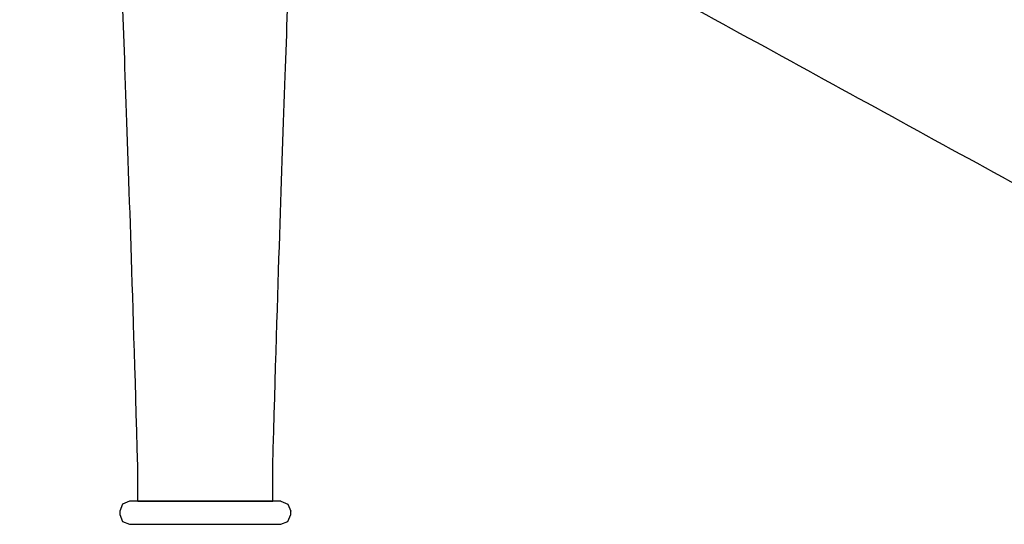
# Model space of a CAD drawing. Extents: x 3520 to 4263, y -115 to 410.
# Drawn here: x 3957 to 3972, y 182 to 190 of the extents above; entities that cross this region are included whole.
import ezdxf

# ---------------------------------------------------------------- set-up
doc = ezdxf.new("R2010")
doc.units = 0
doc.layers.add('Linee', color=7, linetype='CONTINUOUS')

msp = doc.modelspace()

# ---------------------------------------------------------------- linework, layer by layer
at = {"layer": 'Linee', "lineweight": -3}
msp.add_lwpolyline([(3958.901, 182.335), (3958.795, 182.291), (3958.751, 182.185)], dxfattribs=at)
at = {"layer": 'Linee'}
for points in [[(3961.201, 182.335), (3958.901, 182.335)], [(3961.201, 182.335), (3958.901, 182.335)], [(3961.201, 182.335), (3961.307, 182.291), (3961.351, 182.185)], [(3961.201, 182.335), (3961.307, 182.291), (3961.351, 182.185)], [(3958.751, 182.185), (3958.751, 182.135)], [(3958.751, 182.185), (3958.751, 182.135)], [(3958.751, 182.135), (3958.795, 182.029), (3958.901, 181.985)], [(3958.751, 182.135), (3958.795, 182.029), (3958.901, 181.985)], [(3961.201, 181.985), (3961.307, 182.029), (3961.351, 182.135)], [(3961.201, 181.985), (3961.307, 182.029), (3961.351, 182.135)], [(3961.351, 182.135), (3961.351, 182.185)], [(3961.351, 182.135), (3961.351, 182.185)], [(3958.901, 181.985), (3960.051, 181.985), (3961.201, 181.985)], [(3958.901, 181.985), (3960.051, 181.985), (3961.201, 181.985)]]:
    msp.add_lwpolyline(points, dxfattribs=at)
at = {"layer": 'Linee', "lineweight": -3}
for points, knots in [([(3991.593, 186.101), (3987.476, 187.737), (3983.358, 189.373), (3975.124, 192.645), (3971.007, 194.281), (3966.89, 195.917)], [0, 0, 0, 0, 138.853877, 138.853877, 277.706447, 277.706447, 277.706447, 277.706447]), ([(3979.733, 186.048), (3978.503, 186.84), (3977.372, 187.568), (3976.342, 188.231), (3974.561, 189.377), (3972.729, 190.556), (3968.881, 193.033), (3966.765, 194.395), (3964.497, 195.855)], [0, 0, 0, 0, 61.806874, 61.806874, 61.806874, 167.525773, 167.525773, 277.70702, 277.70702, 277.70702, 277.70702]), ([(3959.026, 182.865), (3958.941, 185.814), (3958.888, 187.305), (3958.788, 190.139), (3958.74, 191.481), (3958.693, 192.824)], [0, 0, 0, 0, 138.940637, 138.940637, 264.080099, 264.080099, 264.080099, 264.080099]), ([(3961.076, 182.865), (3961.161, 185.814), (3961.214, 187.305), (3961.314, 190.139), (3961.362, 191.481), (3961.41, 192.824)], [0, 0, 0, 0, 138.940637, 138.940637, 264.080099, 264.080099, 264.080099, 264.080099]), ([(3957.337, 192.408), (3955.963, 191.656), (3954.589, 190.904), (3951.843, 189.401), (3950.47, 188.649), (3949.098, 187.897), (3948.411, 187.521), (3947.725, 187.146), (3946.353, 186.394), (3945.667, 186.018), (3944.982, 185.642), (3944.639, 185.454), (3944.296, 185.266), (3943.61, 184.89), (3943.268, 184.703), (3942.925, 184.515), (3942.773, 184.431), (3942.601, 184.337), (3942.22, 184.128), (3942.049, 184.034), (3941.812, 183.905), (3941.732, 183.86), (3941.655, 183.818)], [0.001412, 0.001412, 0.001412, 0.001412, 72.985294, 72.985294, 145.960156, 145.960156, 145.960156, 182.451893, 182.451893, 218.939443, 218.939443, 218.939443, 237.184806, 237.184806, 255.429063, 255.429063, 255.429063, 263.539046, 263.539046, 271.648808, 271.648808, 276.140553, 276.140553, 276.140553, 276.140553]), ([(3962.765, 192.408), (3964.139, 191.656), (3965.513, 190.904), (3968.259, 189.401), (3969.632, 188.649), (3971.004, 187.897), (3971.691, 187.521), (3972.377, 187.146), (3973.749, 186.394), (3974.435, 186.018), (3975.12, 185.642), (3975.463, 185.454), (3975.806, 185.266), (3976.492, 184.89), (3976.834, 184.703), (3977.177, 184.515), (3977.329, 184.431), (3977.501, 184.337), (3977.882, 184.128), (3978.053, 184.034), (3978.29, 183.905), (3978.37, 183.86), (3978.447, 183.818)], [0.001412, 0.001412, 0.001412, 0.001412, 72.985294, 72.985294, 145.960156, 145.960156, 145.960156, 182.451893, 182.451893, 218.939443, 218.939443, 218.939443, 237.184806, 237.184806, 255.429063, 255.429063, 255.429063, 263.539046, 263.539046, 271.648808, 271.648808, 276.140553, 276.140553, 276.140553, 276.140553])]:
    msp.add_open_spline(points, degree=3, knots=knots, dxfattribs=at)
for points in [[(3959.026, 182.447), (3959.026, 182.656), (3959.026, 182.865)], [(3961.076, 182.447), (3961.076, 182.656), (3961.076, 182.865)]]:
    msp.add_open_spline(points, degree=2, dxfattribs=at)
for points, weights in [([(3959.026, 182.335), (3959.026, 182.372), (3959.026, 182.409), (3959.026, 182.447)], [1, 0.999999981123, 0.999999981123, 1]), ([(3961.076, 182.335), (3961.076, 182.372), (3961.076, 182.409), (3961.076, 182.447)], [1, 0.999999981123, 0.999999981123, 1]), ([(3959.026, 182.335), (3959.027, 182.335), (3961.075, 182.335), (3961.076, 182.335)], [1, 0.333650627808, 0.333650627808, 1])]:
    msp.add_rational_spline(points, weights, degree=3, dxfattribs=at)

doc.saveas('drawing.dxf')
